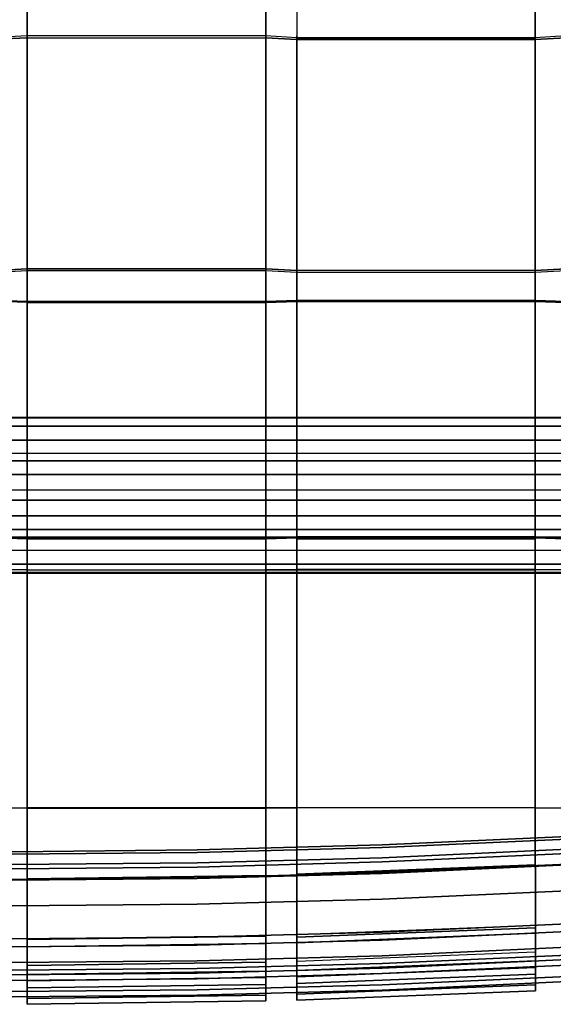
# Model space of a CAD drawing. Units: inches. Extents: x -10.3 to 10.3, y -15 to 13.1.
# Drawn here: x 0.1 to 4.4, y -15 to -7 of the extents above; entities that cross this region are included whole.
import ezdxf

# ---------------------------------------------------------------- set-up
doc = ezdxf.new("R2010")
doc.units = ezdxf.units.IN
doc.header["$MEASUREMENT"] = 0
doc.layers.add('AFUFU-3D-CH-CU', color=2, linetype='Continuous')
doc.layers.add('AFUFU-3D-CH-FR', color=2, linetype='Continuous')

msp = doc.modelspace()

# ---------------------------------------------------------------- linework, layer by layer
at = {"layer": 'AFUFU-3D-CH-CU'}
for points, invisible_edges in [([(2.0613, -7.1401, 15.3395), (2.0613, -6.8757, 15.3338), (0.124, -6.8756, 15.3338), (0.124, -7.14, 15.3395)], 2), ([(0.124, -7.1538, 15.2786), (0.124, -7.14, 15.3395), (0.124, -6.8756, 15.3338), (0.124, -6.8938, 15.2741)], 5), ([(2.0613, -7.1538, 15.2785), (2.0613, -6.8939, 15.274), (0.124, -6.8938, 15.2741), (0.124, -7.1538, 15.2786)], 8), ([(2.0613, -7.1538, 15.2785), (2.0613, -7.1401, 15.3395), (2.0613, -6.8757, 15.3338), (2.0613, -6.8939, 15.274)], 5), ([(4.2471, -7.1264, 15.4005), (4.2471, -6.8939, 15.274), (2.3112, -6.8939, 15.274), (2.3112, -7.1264, 15.4005)], 8), ([(4.2471, -7.1401, 15.3395), (4.2471, -6.9122, 15.2143), (2.3112, -6.9121, 15.2143), (2.3112, -7.1401, 15.3395)], 2), ([(4.2471, -7.1401, 15.3395), (4.2471, -7.1264, 15.4005), (4.2471, -6.8939, 15.274), (4.2471, -6.9122, 15.2143)], 5), ([(-0.1259, -9.0299, 15.7649), (0.124, -9.016, 15.8259), (0.124, -7.1263, 15.4005), (-0.126, -7.14, 15.3395)], 2), ([(0.124, -7.14, 15.3395), (0.124, -7.1263, 15.4005), (-0.126, -7.14, 15.3395), (-0.126, -7.1538, 15.2786)], 5), ([(-0.1259, -9.0437, 15.704), (0.124, -9.0297, 15.765), (0.124, -7.14, 15.3395), (-0.126, -7.1538, 15.2786)], 8), ([(2.0613, -7.1264, 15.4005), (0.124, -7.1263, 15.4005), (0.124, -9.016, 15.8259), (2.0613, -9.0162, 15.8259)], 10), ([(2.0613, -7.1401, 15.3395), (2.0613, -7.1264, 15.4005), (0.124, -7.1263, 15.4005), (0.124, -7.14, 15.3395)], 5), ([(0.124, -7.14, 15.3395), (0.124, -7.1538, 15.2786), (0.124, -9.0435, 15.704), (0.124, -9.0297, 15.765)], 5), ([(2.0613, -7.1538, 15.2785), (0.124, -7.1538, 15.2786), (0.124, -9.0435, 15.704), (2.0613, -9.0437, 15.704)], 5), ([(2.0613, -9.0162, 15.8259), (2.3112, -9.0298, 15.765), (2.3112, -7.1401, 15.3395), (2.0613, -7.1264, 15.4005)], 8), ([(2.3112, -7.1538, 15.2785), (2.3112, -7.1401, 15.3395), (2.0613, -7.1264, 15.4005), (2.0613, -7.1401, 15.3395)], 5), ([(2.0613, -9.0437, 15.704), (2.0613, -7.1538, 15.2785), (2.0613, -7.1401, 15.3395), (2.0613, -9.0299, 15.7649)], 10), ([(2.0613, -9.0299, 15.7649), (2.3112, -9.0435, 15.704), (2.3112, -7.1538, 15.2785), (2.0613, -7.1401, 15.3395)], 2), ([(4.2471, -7.1264, 15.4005), (2.3112, -7.1264, 15.4005), (2.3112, -9.0161, 15.8259), (4.2471, -9.0162, 15.8259)], 5), ([(2.3112, -9.0161, 15.8259), (2.3112, -7.1264, 15.4005), (2.3112, -7.1401, 15.3395), (2.3112, -9.0298, 15.765)], 10), ([(2.3112, -7.1538, 15.2785), (4.2471, -7.1539, 15.2785), (4.2471, -7.1401, 15.3395), (2.3112, -7.1401, 15.3395)], 10), ([(4.2471, -7.1539, 15.2785), (2.3112, -7.1538, 15.2785), (2.3112, -9.0435, 15.704), (4.2471, -9.0437, 15.704)], 10), ([(4.2471, -9.0162, 15.8259), (4.2471, -7.1264, 15.4005), (4.2471, -7.1401, 15.3395), (4.2471, -9.0299, 15.7649)], 10), ([(4.4968, -9.0162, 15.8259), (4.4968, -7.1264, 15.4005), (4.2471, -7.1401, 15.3395), (4.2471, -9.0299, 15.7649)], 1), ([(4.4968, -7.1402, 15.3395), (4.4968, -7.1264, 15.4005), (4.2471, -7.1401, 15.3395), (4.2471, -7.1539, 15.2785)], 5), ([(4.2471, -9.0437, 15.704), (4.4968, -9.0299, 15.7649), (4.4968, -7.1402, 15.3395), (4.2471, -7.1539, 15.2785)], 8), ([(0.124, -9.0297, 15.765), (0.124, -9.016, 15.8259), (-0.1259, -9.0299, 15.7649), (-0.1259, -9.0437, 15.704)], 5), ([(0.124, -9.0297, 15.765), (2.0613, -9.0299, 15.7649), (2.0613, -9.0162, 15.8259), (0.124, -9.016, 15.8259)], 10), ([(2.0613, -9.2735, 15.8708), (2.0613, -9.0299, 15.7649), (0.124, -9.0297, 15.765), (0.124, -9.2735, 15.8708)], 10), ([(0.124, -9.2818, 15.8088), (0.124, -9.2735, 15.8708), (0.124, -9.0297, 15.765), (0.124, -9.0435, 15.704)], 5), ([(2.3112, -9.0298, 15.765), (2.0613, -9.0162, 15.8259), (2.0613, -9.0299, 15.7649), (2.3112, -9.0435, 15.704)], 10), ([(2.0613, -9.2817, 15.8088), (2.0613, -9.2735, 15.8708), (2.0613, -9.0299, 15.7649), (2.0613, -9.0437, 15.704)], 5), ([(4.2471, -9.2817, 15.8088), (4.2471, -9.0162, 15.8259), (2.3112, -9.0161, 15.8259), (2.3112, -9.2817, 15.8088)], 2), ([(2.3112, -9.29, 15.7469), (2.3112, -9.2817, 15.8088), (2.3112, -9.0161, 15.8259), (2.3112, -9.0298, 15.765)], 5), ([(2.3112, -9.0435, 15.704), (4.2471, -9.0437, 15.704), (4.2471, -9.0299, 15.7649), (2.3112, -9.0298, 15.765)], 10), ([(4.2471, -9.29, 15.7468), (4.2471, -9.0299, 15.7649), (2.3112, -9.0298, 15.765), (2.3112, -9.29, 15.7469)], 8), ([(4.4968, -9.0299, 15.7649), (4.4968, -9.0162, 15.8259), (4.2471, -9.0299, 15.7649), (4.2471, -9.0437, 15.704)], 5), ([(4.2471, -9.0162, 15.8259), (4.2471, -9.0299, 15.7649), (4.2471, -9.29, 15.7468), (4.2471, -9.2817, 15.8088)], 5), ([(2.0613, -9.2817, 15.8088), (2.0613, -9.0437, 15.704), (0.124, -9.0435, 15.704), (0.124, -9.2818, 15.8088)], 2), ([(0.124, -9.29, 15.7469), (-0.126, -9.2818, 15.8088), (-0.126, -9.2735, 15.8708), (0.124, -9.2818, 15.8088)], 10), ([(0.124, -11.2007, 16.0649), (0.124, -9.2818, 15.8088), (-0.126, -9.2735, 15.8708), (-0.126, -11.1924, 16.1269)], 5), ([(-0.126, -11.2007, 16.0649), (0.124, -11.2089, 16.003), (0.124, -9.29, 15.7469), (-0.126, -9.2818, 15.8088)], 2), ([(0.124, -9.2735, 15.8708), (0.124, -11.1924, 16.1269), (2.0613, -11.1924, 16.1269), (2.0613, -9.2735, 15.8708)], 10), ([(0.124, -9.2735, 15.8708), (0.124, -9.2818, 15.8088), (0.124, -11.2007, 16.0649), (0.124, -11.1924, 16.1269)], 5), ([(2.0613, -9.29, 15.7469), (2.0613, -9.2817, 15.8088), (0.124, -9.2818, 15.8088), (0.124, -9.29, 15.7469)], 5), ([(0.124, -9.29, 15.7469), (0.124, -11.2089, 16.003), (2.0613, -11.2089, 16.003), (2.0613, -9.29, 15.7469)], 5), ([(2.0613, -11.1924, 16.1269), (2.0613, -9.2735, 15.8708), (2.0613, -9.2817, 15.8088), (2.0613, -11.2006, 16.0649)], 10), ([(2.0613, -9.29, 15.7469), (2.3112, -9.2817, 15.8088), (2.3112, -9.2735, 15.8708), (2.0613, -9.2817, 15.8088)], 10), ([(2.0613, -11.2006, 16.0649), (2.3112, -11.1924, 16.1269), (2.3112, -9.2735, 15.8708), (2.0613, -9.2817, 15.8088)], 2), ([(2.0613, -9.29, 15.7469), (2.0613, -11.2089, 16.003), (2.3112, -11.2006, 16.0649), (2.3112, -9.2817, 15.8088)], 1), ([(2.3112, -11.1924, 16.1269), (4.2471, -11.1924, 16.1269), (4.2471, -9.2735, 15.8707), (2.3112, -9.2735, 15.8708)], 10), ([(4.2471, -9.2817, 15.8088), (4.2471, -9.2735, 15.8707), (2.3112, -9.2735, 15.8708), (2.3112, -9.2817, 15.8088)], 5), ([(2.3112, -9.2817, 15.8088), (2.3112, -9.29, 15.7469), (2.3112, -11.2089, 16.003), (2.3112, -11.2006, 16.0649)], 5), ([(2.3112, -11.2089, 16.003), (4.2471, -11.2089, 16.003), (4.2471, -9.29, 15.7468), (2.3112, -9.29, 15.7469)], 4), ([(4.4968, -9.29, 15.7468), (4.4968, -9.2817, 15.8088), (4.2471, -9.2735, 15.8707), (4.2471, -9.2817, 15.8088)], 5), ([(4.4968, -9.2817, 15.8088), (4.2471, -9.2735, 15.8707), (4.2471, -11.1924, 16.1269), (4.4968, -11.2006, 16.0649)], 10), ([(4.2471, -11.2089, 16.003), (4.2471, -11.2006, 16.0649), (4.2471, -9.2817, 15.8088), (4.2471, -9.29, 15.7468)], 5), ([(4.4968, -9.29, 15.7468), (4.2471, -9.2817, 15.8088), (4.2471, -11.2006, 16.0649), (4.4968, -11.2089, 16.003)], 8), ([(0.124, -11.2089, 16.003), (-0.126, -11.2007, 16.0649), (-0.126, -11.1924, 16.1269), (0.124, -11.2007, 16.0649)], 10), ([(0.124, -11.4579, 16.0259), (0.124, -11.2007, 16.0649), (0.124, -11.1924, 16.1269), (0.124, -11.4605, 16.0883)], 10), ([(0.124, -11.4605, 16.0883), (2.0613, -11.4605, 16.0883), (2.0613, -11.1924, 16.1269), (0.124, -11.1924, 16.1269)], 5), ([(0.124, -11.2007, 16.0649), (0.124, -11.2089, 16.003), (2.0613, -11.2089, 16.003), (2.0613, -11.2006, 16.0649)], 5), ([(2.0613, -11.4579, 16.0259), (2.0613, -11.2006, 16.0649), (0.124, -11.2007, 16.0649), (0.124, -11.4579, 16.0259)], 10), ([(2.0613, -11.2089, 16.003), (2.3112, -11.2006, 16.0649), (2.3112, -11.1924, 16.1269), (2.0613, -11.2006, 16.0649)], 10), ([(2.0613, -11.4579, 16.0259), (2.0613, -11.2006, 16.0649), (2.0613, -11.1924, 16.1269), (2.0613, -11.4605, 16.0883)], 10), ([(2.3112, -11.1924, 16.1269), (2.3112, -11.2006, 16.0649), (4.2471, -11.2006, 16.0649), (4.2471, -11.1924, 16.1269)], 5), ([(2.3112, -11.2089, 16.003), (2.3112, -11.4605, 16.0883), (2.3112, -11.4631, 16.1508), (2.3112, -11.2006, 16.0649)], 10), ([(4.2471, -11.4631, 16.1508), (4.2471, -11.2006, 16.0649), (2.3112, -11.2006, 16.0649), (2.3112, -11.4631, 16.1508)], 8), ([(4.4968, -11.2089, 16.003), (4.4968, -11.2006, 16.0649), (4.2471, -11.1924, 16.1269), (4.2471, -11.2006, 16.0649)], 5), ([(4.2471, -11.2089, 16.003), (4.2471, -11.4605, 16.0883), (4.2471, -11.4631, 16.1508), (4.2471, -11.2006, 16.0649)], 10), ([(-0.126, -11.4579, 16.0259), (0.124, -11.4605, 16.0883), (0.124, -11.4631, 16.1508), (-0.126, -11.4605, 16.0883)], 10), ([(0.124, -13.3911, 16.0068), (0.124, -11.4605, 16.0883), (-0.126, -11.4579, 16.0259), (-0.126, -13.3884, 15.9443)], 4), ([(0.124, -11.4631, 16.1508), (-0.126, -11.4605, 16.0883), (-0.126, -13.3911, 16.0068), (0.124, -13.3937, 16.0692)], 8), ([(0.124, -11.4579, 16.0259), (0.124, -13.3884, 15.9443), (2.0613, -13.3885, 15.9443), (2.0613, -11.4579, 16.0259)], 10), ([(0.124, -13.3884, 15.9443), (0.124, -13.3911, 16.0068), (0.124, -11.4605, 16.0883), (0.124, -11.4579, 16.0259)], 5), ([(2.0613, -11.4631, 16.1508), (0.124, -11.4631, 16.1508), (0.124, -11.4605, 16.0883), (2.0613, -11.4605, 16.0883)], 10), ([(0.124, -11.4631, 16.1508), (0.124, -13.3937, 16.0692), (2.0613, -13.3938, 16.0692), (2.0613, -11.4631, 16.1508)], 5), ([(2.0613, -11.4605, 16.0883), (2.0613, -11.4579, 16.0259), (2.0613, -13.3885, 15.9443), (2.0613, -13.3911, 16.0068)], 5), ([(2.3112, -11.4579, 16.0259), (2.0613, -11.4605, 16.0883), (2.0613, -11.4631, 16.1508), (2.3112, -11.4605, 16.0883)], 10), ([(2.3112, -13.3885, 15.9443), (2.3112, -11.4579, 16.0259), (2.0613, -11.4605, 16.0883), (2.0613, -13.3911, 16.0068)], 1), ([(2.3112, -11.4605, 16.0883), (2.0613, -11.4631, 16.1508), (2.0613, -13.3938, 16.0692), (2.3112, -13.3911, 16.0068)], 2), ([(2.3112, -11.4579, 16.0259), (2.3112, -13.3885, 15.9443), (4.2471, -13.3885, 15.9443), (4.2471, -11.4578, 16.0259)], 5), ([(4.2471, -11.4578, 16.0259), (4.2471, -11.4605, 16.0883), (2.3112, -11.4605, 16.0883), (2.3112, -11.4579, 16.0259)], 5), ([(2.3112, -13.3938, 16.0692), (2.3112, -11.4631, 16.1508), (2.3112, -11.4605, 16.0883), (2.3112, -13.3911, 16.0068)], 10), ([(2.3112, -11.4631, 16.1508), (2.3112, -13.3938, 16.0692), (4.2471, -13.3938, 16.0692), (4.2471, -11.4631, 16.1508)], 10), ([(4.2471, -11.4578, 16.0259), (4.4968, -11.4605, 16.0883), (4.4968, -11.4631, 16.1508), (4.2471, -11.4605, 16.0883)], 10), ([(4.2471, -13.3885, 15.9443), (4.4968, -13.3912, 16.0068), (4.4968, -11.4605, 16.0883), (4.2471, -11.4578, 16.0259)], 8), ([(4.2471, -13.3938, 16.0692), (4.2471, -11.4631, 16.1508), (4.2471, -11.4605, 16.0883), (4.2471, -13.3912, 16.0068)], 10), ([(4.4968, -13.3938, 16.0692), (4.4968, -11.4631, 16.1508), (4.2471, -11.4605, 16.0883), (4.2471, -13.3912, 16.0068)], 1), ([(-0.126, -13.3884, 15.9443), (0.124, -13.3911, 16.0068), (0.124, -13.3937, 16.0692), (-0.126, -13.3911, 16.0068)], 10), ([(0.124, -14.4609, 15.668), (0.124, -13.3911, 16.0068), (0.124, -13.3884, 15.9443), (0.124, -14.4549, 15.6058)], 2), ([(2.0613, -14.4269, 15.6085), (2.0613, -13.3885, 15.9443), (0.124, -13.3884, 15.9443), (0.124, -14.4549, 15.6058)], 2), ([(2.0613, -13.3911, 16.0068), (2.0613, -13.3938, 16.0692), (0.124, -13.3937, 16.0692), (0.124, -13.3911, 16.0068)], 5), ([(2.3112, -13.3885, 15.9443), (2.0613, -13.3911, 16.0068), (2.0613, -13.3938, 16.0692), (2.3112, -13.3911, 16.0068)], 10), ([(2.0613, -14.4329, 15.6707), (2.0613, -13.3911, 16.0068), (2.0613, -13.3885, 15.9443), (2.0613, -14.4269, 15.6085)], 10), ([(4.2471, -13.3885, 15.9443), (4.2471, -13.3912, 16.0068), (2.3112, -13.3911, 16.0068), (2.3112, -13.3885, 15.9443)], 5), ([(2.3131, -14.4406, 15.6681), (2.3112, -13.3938, 16.0692), (2.3112, -13.3911, 16.0068), (2.3131, -14.42, 15.6091)], 2), ([(4.249, -14.3652, 15.6753), (4.2471, -13.3938, 16.0692), (2.3112, -13.3938, 16.0692), (2.3131, -14.4406, 15.6681)], 2), ([(4.2471, -13.3885, 15.9443), (4.4968, -13.3912, 16.0068), (4.4968, -13.3938, 16.0692), (4.2471, -13.3912, 16.0068)], 10), ([(4.249, -14.3652, 15.6753), (4.2471, -13.3938, 16.0692), (4.2471, -13.3912, 16.0068), (4.249, -14.3441, 15.6164)], 2)]:
    msp.add_3dface(points, dxfattribs=dict(at, invisible_edges=invisible_edges))
for points in [[(4.2471, -11.4605, 16.0883), (4.2471, -11.2089, 16.003), (2.3112, -11.2089, 16.003), (2.3112, -11.4605, 16.0883)], [(2.0613, -14.4329, 15.6707), (2.0613, -13.3911, 16.0068), (0.124, -13.3911, 16.0068), (0.124, -14.4609, 15.668)], [(4.249, -14.3441, 15.6164), (4.2471, -13.3912, 16.0068), (2.3112, -13.3911, 16.0068), (2.3131, -14.42, 15.6091)], [(2.3131, -13.9305, 13.3933), (2.3131, -14.4861, 13.3404), (4.249, -14.4102, 13.3477), (4.249, -13.8545, 13.4006)], [(2.3131, -13.9305, 13.3933), (2.3131, -13.9364, 13.4555), (4.249, -13.8605, 13.4629), (4.249, -13.8545, 13.4006)], [(4.249, -13.8605, 13.4629), (4.249, -14.408, 13.4102), (4.249, -14.4102, 13.3477), (4.249, -13.8545, 13.4006)], [(2.0613, -13.9374, 13.3927), (2.0613, -14.493, 13.3397), (0.124, -14.521, 13.337), (0.124, -13.9653, 13.39)], [(2.0613, -13.9374, 13.3927), (2.0613, -13.9434, 13.4549), (0.124, -13.9713, 13.4522), (0.124, -13.9653, 13.39)], [(0.124, -13.9653, 13.39), (0.124, -14.521, 13.337), (0.124, -14.5188, 13.3995), (0.124, -13.9713, 13.4522)], [(2.0613, -13.9374, 13.3927), (2.0613, -14.493, 13.3397), (2.0613, -14.4908, 13.4022), (2.0613, -13.9434, 13.4549)], [(2.3131, -13.9364, 13.4555), (2.3131, -14.4839, 13.4028), (2.3131, -14.4861, 13.3404), (2.3131, -13.9305, 13.3933)], [(4.249, -14.6349, 15.5721), (4.249, -14.3652, 15.6753), (2.3131, -14.4406, 15.6681), (2.3131, -14.7109, 15.5648)], [(4.249, -14.5987, 15.5213), (4.249, -14.3441, 15.6164), (4.249, -14.3652, 15.6753), (4.249, -14.6349, 15.5721)], [(2.0613, -14.7178, 15.5642), (2.0613, -14.4329, 15.6707), (0.124, -14.4609, 15.668), (0.124, -14.7457, 15.5615)], [(0.124, -14.7457, 15.5615), (0.124, -14.4609, 15.668), (0.124, -14.4549, 15.6058), (0.124, -14.7094, 15.5106)], [(2.0613, -14.7178, 15.5642), (2.0613, -14.4329, 15.6707), (2.0613, -14.4269, 15.6085), (2.0613, -14.6815, 15.5133)], [(2.3131, -14.4861, 13.3404), (2.3131, -14.6375, 13.3673), (4.249, -14.5615, 13.3746), (4.249, -14.4102, 13.3477)], [(2.3131, -14.6746, 15.514), (2.3131, -14.42, 15.6091), (2.3131, -14.4406, 15.6681), (2.3131, -14.7109, 15.5648)], [(4.249, -14.408, 13.4102), (4.249, -14.5356, 13.4315), (4.249, -14.5615, 13.3746), (4.249, -14.4102, 13.3477)], [(2.0613, -14.493, 13.3397), (2.0613, -14.6444, 13.3667), (0.124, -14.6723, 13.364), (0.124, -14.521, 13.337)], [(0.124, -14.521, 13.337), (0.124, -14.6723, 13.364), (0.124, -14.6464, 13.4209), (0.124, -14.5188, 13.3995)], [(2.0613, -14.493, 13.3397), (2.0613, -14.6444, 13.3667), (2.0613, -14.6185, 13.4235), (2.0613, -14.4908, 13.4022)], [(2.3131, -14.4839, 13.4028), (2.3131, -14.6115, 13.4242), (2.3131, -14.6375, 13.3673), (2.3131, -14.4861, 13.3404)], [(4.249, -14.5356, 13.4315), (4.249, -14.6355, 13.5138), (4.249, -14.6864, 13.4775), (4.249, -14.5615, 13.3746)], [(2.0613, -14.6444, 13.3667), (2.0613, -14.7692, 13.4696), (2.0613, -14.7183, 13.5059), (2.0613, -14.6185, 13.4235)], [(4.249, -14.5615, 13.3746), (4.249, -14.6864, 13.4775), (2.3131, -14.7623, 13.4702), (2.3131, -14.6375, 13.3673)], [(2.3131, -14.6115, 13.4242), (2.3131, -14.7114, 13.5065), (2.3131, -14.7623, 13.4702), (2.3131, -14.6375, 13.3673)], [(4.249, -14.7715, 15.3116), (4.249, -14.5987, 15.5213), (4.249, -14.6349, 15.5721), (4.249, -14.8285, 15.3372)], [(2.0613, -14.6444, 13.3667), (2.0613, -14.7692, 13.4696), (0.124, -14.7971, 13.4669), (0.124, -14.6723, 13.364)], [(0.124, -14.6723, 13.364), (0.124, -14.7971, 13.4669), (0.124, -14.7463, 13.5032), (0.124, -14.6464, 13.4209)], [(2.0613, -14.9114, 15.3292), (2.0613, -14.7178, 15.5642), (2.0613, -14.6815, 15.5133), (2.0613, -14.8544, 15.3036)], [(4.249, -14.8285, 15.3372), (4.249, -14.6349, 15.5721), (2.3131, -14.7109, 15.5648), (2.3131, -14.9045, 15.3299)], [(2.3131, -14.8474, 15.3043), (2.3131, -14.6746, 15.514), (2.3131, -14.7109, 15.5648), (2.3131, -14.9045, 15.3299)], [(4.249, -14.6864, 13.4775), (4.249, -14.7417, 13.621), (2.3131, -14.8176, 13.6137), (2.3131, -14.7623, 13.4702)], [(4.249, -14.6355, 13.5138), (4.249, -14.6808, 13.6351), (4.249, -14.7417, 13.621), (4.249, -14.6864, 13.4775)], [(4.249, -14.6808, 13.6351), (4.249, -14.8139, 15.0438), (4.249, -14.8764, 15.0457), (4.249, -14.7417, 13.621)], [(0.124, -14.9393, 15.3265), (0.124, -14.7457, 15.5615), (0.124, -14.7094, 15.5106), (0.124, -14.8823, 15.3009)], [(2.0613, -14.9114, 15.3292), (2.0613, -14.7178, 15.5642), (0.124, -14.7457, 15.5615), (0.124, -14.9393, 15.3265)], [(0.124, -14.7971, 13.4669), (0.124, -14.8525, 13.6104), (0.124, -14.7916, 13.6244), (0.124, -14.7463, 13.5032)], [(2.0613, -14.7692, 13.4696), (2.0613, -14.8245, 13.6131), (0.124, -14.8525, 13.6104), (0.124, -14.7971, 13.4669)], [(2.0613, -14.7692, 13.4696), (2.0613, -14.8245, 13.6131), (2.0613, -14.7636, 13.6271), (2.0613, -14.7183, 13.5059)], [(2.0613, -14.8245, 13.6131), (2.0613, -14.9587, 15.0378), (2.0613, -14.8962, 15.0359), (2.0613, -14.7636, 13.6271)], [(2.3131, -14.7114, 13.5065), (2.3131, -14.7567, 13.6277), (2.3131, -14.8176, 13.6137), (2.3131, -14.7623, 13.4702)], [(4.249, -14.7417, 13.621), (4.249, -14.8764, 15.0457), (2.3131, -14.9518, 15.0384), (2.3131, -14.8176, 13.6137)], [(2.3131, -14.7567, 13.6277), (2.3131, -14.8893, 15.0365), (2.3131, -14.9518, 15.0384), (2.3131, -14.8176, 13.6137)], [(4.249, -14.8139, 15.0438), (4.249, -14.7715, 15.3116), (4.249, -14.8285, 15.3372), (4.249, -14.8764, 15.0457)], [(0.124, -14.8525, 13.6104), (0.124, -14.9864, 15.0351), (0.124, -14.924, 15.0332), (0.124, -14.7916, 13.6244)], [(2.0613, -14.8245, 13.6131), (2.0613, -14.9587, 15.0378), (0.124, -14.9864, 15.0351), (0.124, -14.8525, 13.6104)], [(2.0613, -14.9587, 15.0378), (2.0613, -14.9114, 15.3292), (2.0613, -14.8544, 15.3036), (2.0613, -14.8962, 15.0359)], [(4.249, -14.8764, 15.0457), (4.249, -14.8285, 15.3372), (2.3131, -14.9045, 15.3299), (2.3131, -14.9518, 15.0384)], [(2.3131, -14.8893, 15.0365), (2.3131, -14.8474, 15.3043), (2.3131, -14.9045, 15.3299), (2.3131, -14.9518, 15.0384)], [(0.124, -14.9864, 15.0351), (0.124, -14.9393, 15.3265), (0.124, -14.8823, 15.3009), (0.124, -14.924, 15.0332)], [(2.0613, -14.9587, 15.0378), (2.0613, -14.9114, 15.3292), (0.124, -14.9393, 15.3265), (0.124, -14.9864, 15.0351)]]:
    msp.add_3dface(points, dxfattribs=at)
at = {"layer": 'AFUFU-3D-CH-FR'}
for points in [[(-7.5978, -10.513, 10.7124), (7.5978, -10.513, 10.7124), (7.5978, -10.2219, 11.928), (-7.5978, -10.2219, 11.928)], [(7.5978, -10.2219, 11.928), (-7.5978, -10.2219, 11.928), (-7.5978, -10.2253, 12.0574), (7.5978, -10.2253, 12.0574)], [(7.5978, -10.2253, 12.0574), (-7.5978, -10.2253, 12.0574), (-7.5978, -10.293, 12.1677), (7.5978, -10.293, 12.1677)], [(7.5978, -10.293, 12.1677), (-7.5978, -10.293, 12.1677), (-7.5978, -10.4068, 12.2294), (7.5978, -10.4068, 12.2294)], [(-7.5978, -10.893, 12.3458), (7.5978, -10.893, 12.3458), (7.5978, -10.4068, 12.2294), (-7.5978, -10.4068, 12.2294)], [(7.5978, -10.5747, 10.5986), (-7.5978, -10.5747, 10.5986), (-7.5978, -10.513, 10.7124), (7.5978, -10.513, 10.7124)], [(7.5978, -10.685, 10.531), (-7.5978, -10.685, 10.531), (-7.5978, -10.5747, 10.5986), (7.5978, -10.5747, 10.5986)], [(7.5978, -10.8143, 10.5275), (-7.5978, -10.8143, 10.5275), (-7.5978, -10.685, 10.531), (7.5978, -10.685, 10.531)], [(-7.5978, -11.3006, 10.6439), (7.5978, -11.3006, 10.6439), (7.5978, -10.8143, 10.5275), (-7.5978, -10.8143, 10.5275)], [(7.5978, -10.893, 12.3458), (-7.5978, -10.893, 12.3458), (-7.5978, -11.0224, 12.3424), (7.5978, -11.0224, 12.3424)], [(7.5978, -11.0224, 12.3424), (-7.5978, -11.0224, 12.3424), (-7.5978, -11.1327, 12.2747), (7.5978, -11.1327, 12.2747)], [(7.5978, -11.1327, 12.2747), (-7.5978, -11.1327, 12.2747), (-7.5978, -11.1944, 12.1609), (7.5978, -11.1944, 12.1609)], [(-7.5978, -11.4855, 10.9453), (7.5978, -11.4855, 10.9453), (7.5978, -11.1944, 12.1609), (-7.5978, -11.1944, 12.1609)], [(7.5978, -11.4144, 10.7056), (-7.5978, -11.4144, 10.7056), (-7.5978, -11.3006, 10.6439), (7.5978, -11.3006, 10.6439)], [(7.5978, -11.482, 10.8159), (-7.5978, -11.482, 10.8159), (-7.5978, -11.4144, 10.7056), (7.5978, -11.4144, 10.7056)], [(7.5978, -11.4855, 10.9453), (-7.5978, -11.4855, 10.9453), (-7.5978, -11.482, 10.8159), (7.5978, -11.482, 10.8159)]]:
    msp.add_3dface(points, dxfattribs=at)
at = {"layer": 'AFUFU-3D-CH-FR', "invisible_edges": 5}
for points in [[(3.0054, -13.7139, 13.6025), (3.0054, -13.6925, 13.7302), (4.5069, -13.6238, 13.7368), (4.5069, -13.6452, 13.6092)], [(3.0054, -13.6925, 13.7302), (3.0055, -13.831, 15.1384), (4.5069, -13.7618, 15.1451), (4.5069, -13.6238, 13.7368)], [(3.0054, -13.7962, 13.5027), (3.0054, -13.7139, 13.6025), (4.5069, -13.6452, 13.6092), (4.5069, -13.7275, 13.5093)], [(0, -13.7689, 13.5973), (0, -13.7475, 13.7249), (1.503, -13.7338, 13.7262), (1.503, -13.7552, 13.5986)], [(0, -13.7475, 13.7249), (0, -13.8863, 15.1331), (1.503, -13.8725, 15.1344), (1.503, -13.7338, 13.7262)], [(1.503, -13.7552, 13.5986), (1.503, -13.7338, 13.7262), (3.0054, -13.6925, 13.7302), (3.0054, -13.7139, 13.6025)], [(1.503, -13.7338, 13.7262), (1.503, -13.8725, 15.1344), (3.0055, -13.831, 15.1384), (3.0054, -13.6925, 13.7302)], [(1.503, -13.8375, 13.4987), (1.503, -13.7552, 13.5986), (3.0054, -13.7139, 13.6025), (3.0054, -13.7962, 13.5027)], [(3.0054, -13.9174, 13.4574), (3.0054, -13.7962, 13.5027), (4.5069, -13.7275, 13.5093), (4.5069, -13.8487, 13.464)], [(0, -13.8512, 13.4974), (0, -13.7689, 13.5973), (1.503, -13.7552, 13.5986), (1.503, -13.8375, 13.4987)], [(1.503, -13.9587, 13.4534), (1.503, -13.8375, 13.4987), (3.0054, -13.7962, 13.5027), (3.0054, -13.9174, 13.4574)], [(3.0055, -13.831, 15.1384), (3.0054, -13.9233, 15.3932), (4.5069, -13.8546, 15.3998), (4.5069, -13.7618, 15.1451)], [(0, -13.9724, 13.4521), (0, -13.8512, 13.4974), (1.503, -13.8375, 13.4987), (1.503, -13.9587, 13.4534)], [(0, -13.8863, 15.1331), (0, -13.9783, 15.3879), (1.503, -13.9645, 15.3893), (1.503, -13.8725, 15.1344)], [(1.503, -13.8725, 15.1344), (1.503, -13.9645, 15.3893), (3.0054, -13.9233, 15.3932), (3.0055, -13.831, 15.1384)], [(4.5069, -13.8487, 13.464), (4.5069, -14.3962, 13.4113), (3.0054, -14.4649, 13.4047), (3.0054, -13.9174, 13.4574)], [(3.0054, -13.9233, 15.3932), (3.0054, -14.133, 15.5661), (4.5069, -14.0643, 15.5727), (4.5069, -13.8546, 15.3998)], [(1.503, -13.9587, 13.4534), (1.503, -14.5062, 13.4007), (0, -14.5199, 13.3994), (0, -13.9724, 13.4521)], [(0, -13.9783, 15.3879), (0, -14.188, 15.5608), (1.503, -14.1742, 15.5621), (1.503, -13.9645, 15.3893)], [(3.0054, -13.9174, 13.4574), (3.0054, -14.4649, 13.4047), (1.503, -14.5062, 13.4007), (1.503, -13.9587, 13.4534)], [(1.503, -13.9645, 15.3893), (1.503, -14.1742, 15.5621), (3.0054, -14.133, 15.5661), (3.0054, -13.9233, 15.3932)], [(3.0054, -14.133, 15.5661), (3.0054, -14.401, 15.611), (4.5069, -14.3323, 15.6176), (4.5069, -14.0643, 15.5727)], [(1.503, -14.1742, 15.5621), (1.503, -14.4423, 15.607), (3.0054, -14.401, 15.611), (3.0054, -14.133, 15.5661)], [(0, -14.188, 15.5608), (0, -14.456, 15.6057), (1.503, -14.4423, 15.607), (1.503, -14.1742, 15.5621)], [(3.0054, -14.401, 15.611), (3.0054, -14.6556, 15.5158), (4.5069, -14.5868, 15.5224), (4.5069, -14.3323, 15.6176)], [(0, -14.456, 15.6057), (0, -14.7106, 15.5105), (1.503, -14.6968, 15.5118), (1.503, -14.4423, 15.607)], [(1.503, -14.4423, 15.607), (1.503, -14.6968, 15.5118), (3.0054, -14.6556, 15.5158), (3.0054, -14.401, 15.611)], [(1.503, -14.6338, 13.4221), (1.503, -14.5062, 13.4007), (3.0054, -14.4649, 13.4047), (3.0054, -14.5925, 13.426)], [(3.0054, -14.5925, 13.426), (3.0054, -14.4649, 13.4047), (4.5069, -14.3962, 13.4113), (4.5069, -14.5238, 13.4327)], [(0, -14.6475, 13.4207), (0, -14.5199, 13.3994), (1.503, -14.5062, 13.4007), (1.503, -14.6338, 13.4221)], [(3.0054, -14.6924, 13.5084), (3.0054, -14.5925, 13.426), (4.5069, -14.5238, 13.4327), (4.5069, -14.6237, 13.515)], [(1.503, -14.7336, 13.5044), (1.503, -14.6338, 13.4221), (3.0054, -14.5925, 13.426), (3.0054, -14.6924, 13.5084)], [(3.0054, -14.6556, 15.5158), (3.0054, -14.8284, 15.3061), (4.5069, -14.7597, 15.3127), (4.5069, -14.5868, 15.5224)], [(3.0054, -14.7377, 13.6296), (3.0054, -14.6924, 13.5084), (4.5069, -14.6237, 13.515), (4.5069, -14.669, 13.6362)], [(0, -14.7474, 13.5031), (0, -14.6475, 13.4207), (1.503, -14.6338, 13.4221), (1.503, -14.7336, 13.5044)], [(0, -14.7106, 15.5105), (0, -14.8834, 15.3008), (1.503, -14.8697, 15.3021), (1.503, -14.6968, 15.5118)], [(1.503, -14.6968, 15.5118), (1.503, -14.8697, 15.3021), (3.0054, -14.8284, 15.3061), (3.0054, -14.6556, 15.5158)], [(1.503, -14.779, 13.6256), (1.503, -14.7336, 13.5044), (3.0054, -14.6924, 13.5084), (3.0054, -14.7377, 13.6296)], [(4.5069, -14.669, 13.6362), (4.5068, -14.8022, 15.0449), (3.0053, -14.8705, 15.0383), (3.0054, -14.7377, 13.6296)], [(0, -14.7927, 13.6243), (0, -14.7474, 13.5031), (1.503, -14.7336, 13.5044), (1.503, -14.779, 13.6256)], [(1.503, -14.779, 13.6256), (1.5029, -14.9114, 15.0344), (0, -14.9251, 15.0331), (0, -14.7927, 13.6243)], [(3.0054, -14.7377, 13.6296), (3.0053, -14.8705, 15.0383), (1.5029, -14.9114, 15.0344), (1.503, -14.779, 13.6256)], [(3.0054, -14.8284, 15.3061), (3.0053, -14.8705, 15.0383), (4.5068, -14.8022, 15.0449), (4.5069, -14.7597, 15.3127)], [(1.503, -14.8697, 15.3021), (1.5029, -14.9114, 15.0344), (3.0053, -14.8705, 15.0383), (3.0054, -14.8284, 15.3061)], [(0, -14.8834, 15.3008), (0, -14.9251, 15.0331), (1.5029, -14.9114, 15.0344), (1.503, -14.8697, 15.3021)]]:
    msp.add_3dface(points, dxfattribs=at)

doc.saveas('drawing.dxf')
